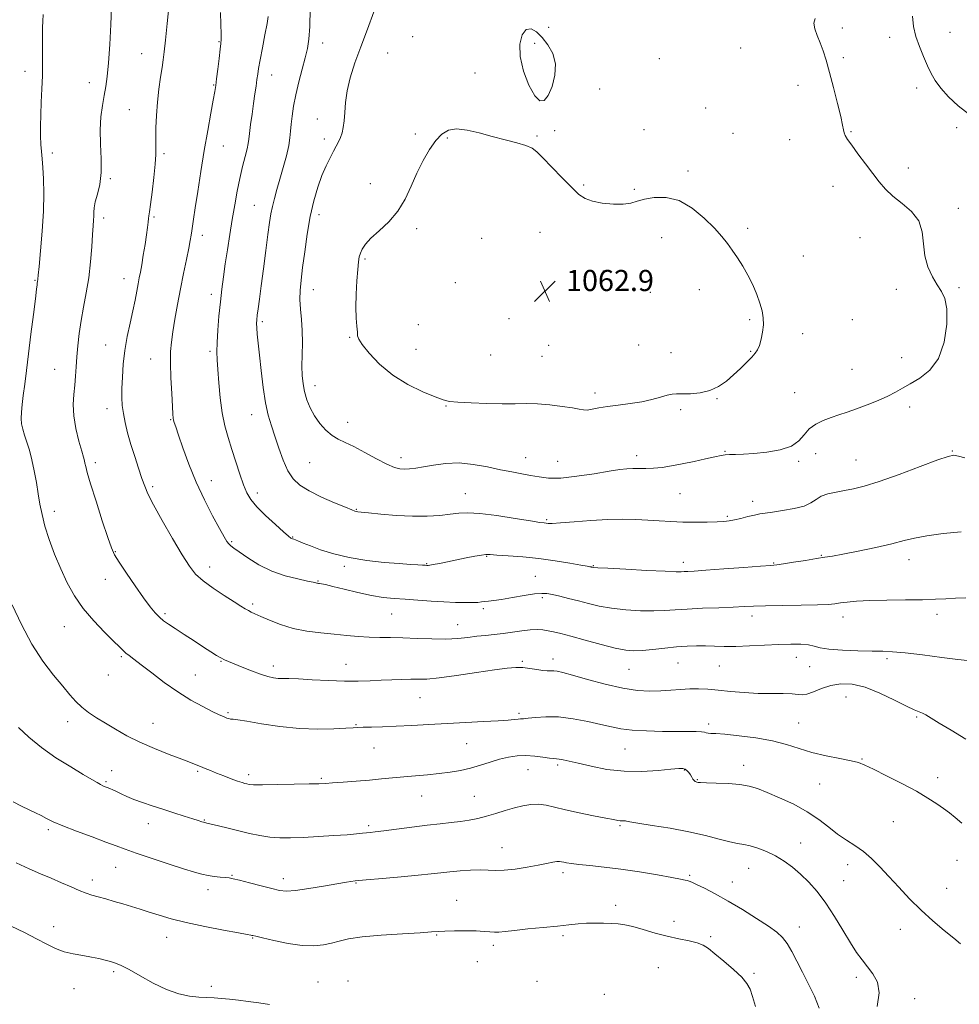
# Model space of a CAD drawing. Extents: x 2117300 to 2120200, y 287300 to 290200.
# Drawn here: x 2119026 to 2119383, y 288028 to 288402 of the extents above; entities that cross this region are included whole.
import ezdxf

# ---------------------------------------------------------------- set-up
doc = ezdxf.new("R2010")
doc.units = 0
doc.header["$MEASUREMENT"] = 0
for name, color, linetype, lineweight in [('CONTOUR INDEX', 41, 'Continuous', 13), ('CONTOUR INTERMEDIATE', 44, 'Continuous', 0), ('SPOT ELEVATION', 7, 'Continuous', 0), ('SPOT ELEVATION DTM', 2, 'Continuous', 13)]:
    doc.layers.add(name, color=color, linetype=linetype, lineweight=lineweight)
doc.styles.add('Style-WORKING', font='WORKING.shx')

# ---------------------------------------------------------------- blocks, each defined once
blk = doc.blocks.new('SPOT')
at = {"layer": 'SPOT ELEVATION'}
for p, q in [((-3.91, -3.91), (3.82, 3.81)), ((-1.65, 3.77), (1.72, -3.93))]:
    blk.add_line(p, q, dxfattribs=at)

msp = doc.modelspace()

# ---------------------------------------------------------------- linework, layer by layer
at = {"layer": 'CONTOUR INDEX', "flags": 128}
for points, elevation in [([(2119061.28, 288406.219), (2119060.964, 288399.855), (2119060.565, 288392.309), (2119060.121, 288385.322), (2119059.655, 288380.188), (2119059.138, 288376.405), (2119058.526, 288373.024), (2119057.822, 288369.253), (2119057.209, 288364.918), (2119056.914, 288360.004), (2119057.059, 288354.573), (2119057.337, 288349.013), (2119057.333, 288343.788), (2119056.765, 288339.286), (2119055.889, 288335.574), (2119055.09, 288332.641), (2119054.662, 288330.431), (2119054.52, 288328.72), (2119054.484, 288327.242), (2119054.406, 288325.683), (2119054.257, 288323.547), (2119054.04, 288320.29), (2119053.741, 288315.574), (2119053.296, 288309.878), (2119052.626, 288303.888), (2119051.695, 288298.163), (2119050.654, 288292.764), (2119049.698, 288287.628), (2119048.978, 288282.717), (2119048.474, 288278.102), (2119048.12, 288273.878), (2119047.852, 288270.093), (2119047.603, 288266.597), (2119047.307, 288263.191), (2119046.953, 288259.676), (2119046.754, 288255.858), (2119046.978, 288251.543), (2119047.785, 288246.706), (2119048.899, 288241.981), (2119049.936, 288238.172), (2119050.602, 288235.835), (2119050.966, 288234.544), (2119051.19, 288233.627), (2119051.46, 288232.389), (2119052.064, 288230.039), (2119053.316, 288225.762), (2119055.37, 288219.195), (2119057.755, 288211.786), (2119059.838, 288205.433), (2119061.217, 288201.458), (2119062.402, 288198.862), (2119064.13, 288196.068), (2119066.898, 288191.937), (2119070.235, 288187.082), (2119073.428, 288182.554), (2119075.928, 288179.171), (2119077.837, 288176.823), (2119079.422, 288175.166), (2119080.967, 288173.858), (2119082.818, 288172.551), (2119085.343, 288170.897), (2119088.739, 288168.679), (2119092.537, 288166.195), (2119096.103, 288163.874), (2119098.936, 288162.056), (2119101.08, 288160.721), (2119102.712, 288159.764), (2119104.063, 288159.056), (2119105.563, 288158.376), (2119107.695, 288157.485), (2119110.755, 288156.232), (2119114.299, 288154.831), (2119117.696, 288153.587), (2119120.456, 288152.737), (2119122.646, 288152.247), (2119124.47, 288152.017), (2119126.219, 288151.942), (2119128.518, 288151.903), (2119132.076, 288151.779), (2119137.314, 288151.494), (2119143.492, 288151.159), (2119149.583, 288150.93), (2119154.792, 288150.922), (2119159.271, 288151.076), (2119163.405, 288151.288), (2119167.471, 288151.471), (2119171.321, 288151.595), (2119174.696, 288151.644), (2119177.562, 288151.642), (2119180.771, 288151.764), (2119185.396, 288152.226), (2119192.061, 288153.149), (2119199.595, 288154.288), (2119206.377, 288155.304), (2119211.199, 288155.927), (2119214.509, 288156.158), (2119217.168, 288156.069), (2119219.849, 288155.746), (2119222.461, 288155.341), (2119224.721, 288155.021), (2119226.436, 288154.904), (2119227.755, 288154.907), (2119228.915, 288154.899), (2119230.235, 288154.738), (2119232.367, 288154.244), (2119236.046, 288153.229), (2119241.683, 288151.619), (2119248.411, 288149.799), (2119255.037, 288148.268), (2119260.631, 288147.406), (2119265.299, 288147.128), (2119269.41, 288147.228), (2119273.269, 288147.516), (2119276.936, 288147.841), (2119280.411, 288148.065), (2119283.75, 288148.081), (2119287.235, 288147.894), (2119291.206, 288147.542), (2119295.886, 288147.077), (2119301.042, 288146.617), (2119306.323, 288146.3), (2119311.374, 288146.206), (2119315.817, 288146.212), (2119319.267, 288146.142), (2119321.529, 288145.905), (2119323.152, 288145.755), (2119324.877, 288146.031), (2119327.286, 288146.946), (2119330.343, 288148.193), (2119333.858, 288149.337), (2119337.703, 288149.976), (2119341.997, 288149.838), (2119346.925, 288148.683), (2119352.492, 288146.445), (2119357.997, 288143.756), (2119362.558, 288141.424), (2119365.549, 288140.041), (2119367.356, 288139.342), (2119368.617, 288138.849), (2119369.951, 288138.126), (2119371.907, 288136.921), (2119375.012, 288135.022), (2119379.578, 288132.308), (2119385.045, 288129.002)], 1050), ([(2119160.742, 288404.736), (2119158.25, 288398.108), (2119155.704, 288391.511), (2119153.5, 288385.355), (2119151.768, 288379.75), (2119150.576, 288374.732), (2119149.938, 288370.332), (2119149.646, 288366.558), (2119149.441, 288363.411), (2119149.11, 288360.866), (2119148.631, 288358.799), (2119148.03, 288357.057), (2119147.321, 288355.475), (2119146.46, 288353.829), (2119145.389, 288351.88), (2119144.077, 288349.42), (2119142.589, 288346.361), (2119141.017, 288342.646), (2119139.447, 288338.221), (2119137.951, 288333.05), (2119136.594, 288327.099), (2119135.432, 288320.466), (2119134.465, 288313.773), (2119133.682, 288307.77), (2119133.085, 288302.993), (2119132.722, 288299.117), (2119132.657, 288295.6), (2119132.902, 288291.976), (2119133.282, 288288.089), (2119133.571, 288283.858), (2119133.612, 288279.28), (2119133.509, 288274.674), (2119133.43, 288270.433), (2119133.525, 288266.838), (2119133.849, 288263.702), (2119134.438, 288260.722), (2119135.329, 288257.662), (2119136.564, 288254.555), (2119138.188, 288251.501), (2119140.209, 288248.617), (2119142.487, 288246.076), (2119144.845, 288244.068), (2119147.198, 288242.664), (2119149.832, 288241.454), (2119153.124, 288239.909), (2119157.264, 288237.691), (2119161.676, 288235.234), (2119165.598, 288233.16), (2119168.471, 288231.94), (2119170.561, 288231.43), (2119172.338, 288231.333), (2119174.238, 288231.412), (2119176.551, 288231.665), (2119179.531, 288232.153), (2119183.357, 288232.861), (2119187.906, 288233.49), (2119192.98, 288233.665), (2119198.357, 288233.137), (2119203.708, 288232.157), (2119208.678, 288231.1), (2119213.001, 288230.258), (2119216.755, 288229.592), (2119220.107, 288228.978), (2119223.301, 288228.359), (2119226.908, 288227.934), (2119231.575, 288227.967), (2119237.636, 288228.616), (2119244.156, 288229.607), (2119249.884, 288230.561), (2119253.904, 288231.177), (2119256.642, 288231.479), (2119258.86, 288231.57), (2119261.197, 288231.555), (2119263.803, 288231.548), (2119266.704, 288231.665), (2119269.933, 288231.999), (2119273.549, 288232.558), (2119277.616, 288233.324), (2119282.08, 288234.257), (2119286.409, 288235.205), (2119289.953, 288235.993), (2119292.291, 288236.487), (2119293.907, 288236.737), (2119295.512, 288236.836), (2119297.72, 288236.881), (2119300.753, 288236.971), (2119304.737, 288237.21), (2119309.622, 288237.707), (2119314.664, 288238.599), (2119318.945, 288240.027), (2119321.832, 288242.045), (2119323.833, 288244.353), (2119325.738, 288246.56), (2119328.164, 288248.36), (2119331.014, 288249.78), (2119334.017, 288250.934), (2119336.988, 288251.944), (2119340.101, 288252.968), (2119343.62, 288254.175), (2119347.672, 288255.674), (2119351.835, 288257.343), (2119355.552, 288259.001), (2119358.469, 288260.527), (2119361.048, 288262.042), (2119363.953, 288263.727), (2119367.608, 288265.826), (2119371.472, 288268.839), (2119374.763, 288273.327), (2119376.864, 288279.514), (2119377.823, 288286.274), (2119377.853, 288292.144), (2119377.157, 288296.082), (2119375.904, 288298.735), (2119374.252, 288301.172), (2119372.396, 288304.253), (2119370.682, 288308.009), (2119369.494, 288312.262), (2119369.002, 288316.805), (2119368.542, 288321.326), (2119367.235, 288325.484), (2119364.499, 288329.029), (2119360.927, 288332.069), (2119357.403, 288334.806), (2119354.585, 288337.448), (2119352.213, 288340.239), (2119349.798, 288343.436), (2119347.015, 288347.148), (2119344.19, 288350.916), (2119341.812, 288354.136), (2119340.248, 288356.369), (2119339.375, 288357.829), (2119338.946, 288358.892), (2119338.71, 288359.993), (2119338.391, 288361.789), (2119337.709, 288364.998), (2119336.484, 288370.018), (2119334.94, 288375.988), (2119333.404, 288381.733), (2119332.121, 288386.339), (2119331.015, 288389.951), (2119329.927, 288392.976), (2119328.786, 288395.742), (2119327.864, 288398.248), (2119327.515, 288400.414), (2119327.984, 288402.235)], 1060), ([(2119025.091, 288082.087), (2119029.984, 288079.799), (2119034.332, 288077.931), (2119038.375, 288076.235), (2119042.278, 288074.533), (2119045.904, 288072.923), (2119049.04, 288071.575), (2119051.578, 288070.598), (2119053.832, 288069.859), (2119056.224, 288069.166), (2119059.066, 288068.365), (2119062.244, 288067.462), (2119065.536, 288066.505), (2119068.782, 288065.526), (2119072.058, 288064.501), (2119075.502, 288063.394), (2119079.3, 288062.177), (2119083.839, 288060.848), (2119089.555, 288059.415), (2119096.56, 288057.918), (2119103.681, 288056.534), (2119109.421, 288055.474), (2119112.694, 288054.884), (2119114.052, 288054.646), (2119114.459, 288054.576), (2119114.833, 288054.494), (2119115.926, 288054.233), (2119118.443, 288053.628), (2119122.792, 288052.613), (2119128.188, 288051.505), (2119133.543, 288050.715), (2119138, 288050.554), (2119141.608, 288050.919), (2119144.646, 288051.604), (2119147.505, 288052.422), (2119151.038, 288053.265), (2119156.215, 288054.044), (2119163.521, 288054.686), (2119171.519, 288055.19), (2119178.287, 288055.57), (2119182.485, 288055.843), (2119185.087, 288056.036), (2119187.647, 288056.178), (2119191.309, 288056.285), (2119195.574, 288056.327), (2119199.533, 288056.26), (2119202.494, 288056.071), (2119204.638, 288055.855), (2119206.365, 288055.735), (2119208.109, 288055.808), (2119210.441, 288056.066), (2119213.968, 288056.472), (2119219.019, 288056.987), (2119224.807, 288057.549), (2119230.269, 288058.09), (2119234.608, 288058.551), (2119238.096, 288058.904), (2119241.269, 288059.13), (2119244.533, 288059.218), (2119247.771, 288059.197), (2119250.731, 288059.104), (2119253.292, 288058.945), (2119255.84, 288058.597), (2119258.891, 288057.905), (2119262.801, 288056.787), (2119267.292, 288055.456), (2119271.927, 288054.201), (2119276.303, 288053.234), (2119280.153, 288052.468), (2119283.247, 288051.743), (2119285.509, 288050.877), (2119287.501, 288049.601), (2119289.944, 288047.624), (2119293.295, 288044.807), (2119296.969, 288041.615), (2119300.118, 288038.666), (2119302.13, 288036.354), (2119303.328, 288034.171), (2119304.273, 288031.387), (2119305.363, 288027.545)], 1040)]:
    msp.add_lwpolyline(points, dxfattribs=dict(at, elevation=elevation))
at = {"layer": 'CONTOUR INTERMEDIATE', "flags": 128}
for points, elevation in [([(2119083.08, 288407.579), (2119082.371, 288400.333), (2119081.716, 288393.951), (2119081.25, 288389.608), (2119080.878, 288386.579), (2119080.45, 288383.662), (2119079.862, 288379.909), (2119079.212, 288375.398), (2119078.643, 288370.462), (2119078.27, 288365.445), (2119078.078, 288360.737), (2119078.021, 288356.74), (2119078.037, 288353.631), (2119078.005, 288350.686), (2119077.785, 288346.955), (2119077.295, 288341.863), (2119076.665, 288336.342), (2119076.08, 288331.697), (2119075.682, 288328.872), (2119075.439, 288327.365), (2119075.276, 288326.315), (2119075.119, 288324.965), (2119074.891, 288322.993), (2119074.519, 288320.184), (2119073.962, 288316.477), (2119073.31, 288312.442), (2119072.69, 288308.801), (2119072.191, 288306.061), (2119071.766, 288303.857), (2119071.334, 288301.607), (2119070.818, 288298.825), (2119070.165, 288295.409), (2119069.33, 288291.354), (2119068.304, 288286.692), (2119067.238, 288281.611), (2119066.324, 288276.337), (2119065.706, 288271.109), (2119065.356, 288266.216), (2119065.2, 288261.962), (2119065.184, 288258.518), (2119065.346, 288255.524), (2119065.74, 288252.489), (2119066.412, 288249.015), (2119067.365, 288245.073), (2119068.586, 288240.727), (2119070.031, 288236.113), (2119071.511, 288231.655), (2119072.802, 288227.847), (2119073.82, 288224.911), (2119075.061, 288221.964), (2119077.159, 288217.849), (2119080.495, 288211.852), (2119084.428, 288205.035), (2119088.061, 288198.905), (2119090.784, 288194.569), (2119093.136, 288191.549), (2119095.946, 288188.969), (2119099.756, 288186.17), (2119103.969, 288183.368), (2119107.704, 288180.993), (2119110.296, 288179.365), (2119111.958, 288178.347), (2119113.116, 288177.689), (2119114.199, 288177.145), (2119115.633, 288176.49), (2119117.842, 288175.502), (2119121.133, 288174.059), (2119125.335, 288172.426), (2119130.16, 288170.966), (2119135.326, 288169.952), (2119140.578, 288169.287), (2119145.666, 288168.785), (2119150.396, 288168.302), (2119154.788, 288167.875), (2119158.92, 288167.584), (2119162.911, 288167.474), (2119167.062, 288167.448), (2119171.72, 288167.374), (2119177.074, 288167.17), (2119182.688, 288166.955), (2119187.974, 288166.901), (2119192.481, 288167.122), (2119196.33, 288167.524), (2119199.781, 288167.955), (2119203.071, 288168.306), (2119206.349, 288168.631), (2119209.738, 288169.025), (2119213.293, 288169.54), (2119216.796, 288170.06), (2119219.955, 288170.428), (2119222.566, 288170.524), (2119224.76, 288170.386), (2119226.755, 288170.091), (2119228.83, 288169.675), (2119231.518, 288169.024), (2119235.418, 288167.98), (2119240.824, 288166.482), (2119246.829, 288164.842), (2119252.224, 288163.466), (2119256.161, 288162.67), (2119259.241, 288162.408), (2119262.426, 288162.544), (2119266.425, 288162.939), (2119270.94, 288163.446), (2119275.419, 288163.911), (2119279.434, 288164.213), (2119283.041, 288164.349), (2119286.422, 288164.343), (2119289.788, 288164.235), (2119293.473, 288164.122), (2119297.845, 288164.113), (2119303.101, 288164.282), (2119308.76, 288164.553), (2119314.176, 288164.815), (2119318.808, 288164.966), (2119322.552, 288164.944), (2119325.415, 288164.696), (2119327.566, 288164.206), (2119329.831, 288163.602), (2119333.201, 288163.049), (2119338.286, 288162.673), (2119344.173, 288162.458), (2119349.566, 288162.348), (2119353.624, 288162.272), (2119357.312, 288162.093), (2119362.045, 288161.657), (2119368.702, 288160.882), (2119375.996, 288159.971), (2119382.099, 288159.199), (2119385.666, 288158.767)], 1052), ([(2119035.396, 288403.647), (2119035.231, 288401.191), (2119035.122, 288398.737), (2119035.066, 288396.056), (2119035.059, 288392.952), (2119035.087, 288389.281), (2119035.098, 288385.085), (2119035.026, 288380.453), (2119034.836, 288375.509), (2119034.595, 288370.505), (2119034.398, 288365.728), (2119034.319, 288361.421), (2119034.358, 288357.653), (2119034.495, 288354.449), (2119034.708, 288351.734), (2119034.97, 288349.025), (2119035.25, 288345.734), (2119035.504, 288341.375), (2119035.621, 288335.852), (2119035.474, 288329.164), (2119034.996, 288321.539), (2119034.357, 288314.105), (2119033.785, 288308.218), (2119033.454, 288304.847), (2119033.316, 288303.417), (2119033.268, 288302.966), (2119033.223, 288302.685), (2119033.168, 288302.368), (2119033.107, 288301.96), (2119033.026, 288301.27), (2119032.825, 288299.559), (2119032.385, 288295.952), (2119031.638, 288289.947), (2119030.712, 288282.54), (2119029.784, 288275.1), (2119028.997, 288268.738), (2119028.353, 288263.528), (2119027.818, 288259.282), (2119027.375, 288255.82), (2119027.079, 288252.977), (2119027, 288250.594), (2119027.191, 288248.497), (2119027.639, 288246.457), (2119028.311, 288244.23), (2119029.166, 288241.606), (2119030.121, 288238.5), (2119031.086, 288234.86), (2119031.983, 288230.702), (2119032.79, 288226.305), (2119033.499, 288222.016), (2119034.14, 288218.048), (2119034.904, 288214.095), (2119036.021, 288209.717), (2119037.654, 288204.618), (2119039.699, 288199.079), (2119041.986, 288193.523), (2119044.416, 288188.281), (2119047.173, 288183.317), (2119050.512, 288178.5), (2119054.52, 288173.793), (2119058.613, 288169.531), (2119062.039, 288166.14), (2119064.262, 288163.903), (2119065.617, 288162.528), (2119066.658, 288161.577), (2119067.905, 288160.625), (2119069.743, 288159.286), (2119072.528, 288157.186), (2119076.474, 288154.109), (2119081.242, 288150.477), (2119086.354, 288146.868), (2119091.349, 288143.77), (2119095.823, 288141.306), (2119099.387, 288139.504), (2119101.783, 288138.353), (2119103.268, 288137.682), (2119104.226, 288137.28), (2119104.991, 288136.972), (2119105.693, 288136.735), (2119106.409, 288136.582), (2119107.333, 288136.489), (2119109.116, 288136.286), (2119112.526, 288135.764), (2119118.043, 288134.818), (2119125.004, 288133.745), (2119132.456, 288132.942), (2119139.517, 288132.698), (2119145.582, 288132.851), (2119150.115, 288133.129), (2119152.858, 288133.314), (2119154.666, 288133.405), (2119156.673, 288133.453), (2119159.788, 288133.508), (2119164.027, 288133.616), (2119169.183, 288133.821), (2119175.06, 288134.147), (2119181.52, 288134.545), (2119188.435, 288134.946), (2119195.575, 288135.299), (2119202.286, 288135.611), (2119207.809, 288135.903), (2119211.595, 288136.189), (2119213.939, 288136.435), (2119215.346, 288136.597), (2119216.328, 288136.658), (2119217.422, 288136.713), (2119219.172, 288136.881), (2119222.009, 288137.213), (2119225.902, 288137.481), (2119230.711, 288137.384), (2119236.201, 288136.724), (2119241.778, 288135.691), (2119246.755, 288134.576), (2119250.718, 288133.623), (2119254.344, 288132.884), (2119258.584, 288132.365), (2119264.058, 288132.06), (2119270.079, 288131.918), (2119275.632, 288131.876), (2119279.908, 288131.873), (2119282.916, 288131.857), (2119284.872, 288131.779), (2119286.02, 288131.609), (2119286.718, 288131.404), (2119287.358, 288131.24), (2119288.362, 288131.158), (2119290.301, 288131.059), (2119293.781, 288130.805), (2119299.119, 288130.281), (2119305.486, 288129.458), (2119311.764, 288128.329), (2119317.126, 288126.918), (2119321.916, 288125.38), (2119326.771, 288123.903), (2119332.086, 288122.641), (2119337.288, 288121.604), (2119341.563, 288120.769), (2119344.447, 288120.049), (2119346.862, 288119.107), (2119350.08, 288117.543), (2119354.967, 288115.108), (2119360.769, 288112.158), (2119366.325, 288109.202), (2119370.724, 288106.646), (2119374.056, 288104.493), (2119376.662, 288102.644), (2119378.883, 288100.969), (2119381.073, 288099.223), (2119383.592, 288097.129)], 1048), ([(2119102.509, 288404.49), (2119102.668, 288399.881), (2119102.772, 288396.379), (2119102.789, 288394.247), (2119102.687, 288392.656), (2119102.429, 288390.504), (2119102.006, 288387.046), (2119101.512, 288382.968), (2119101.067, 288379.313), (2119100.739, 288376.751), (2119100.389, 288374.471), (2119099.828, 288371.288), (2119098.921, 288366.305), (2119097.744, 288359.765), (2119096.43, 288352.194), (2119095.108, 288344.188), (2119093.907, 288336.606), (2119092.953, 288330.374), (2119092.332, 288326.145), (2119091.96, 288323.485), (2119091.714, 288321.689), (2119091.47, 288320.075), (2119091.111, 288318.064), (2119090.52, 288315.103), (2119089.623, 288310.809), (2119088.516, 288305.494), (2119087.341, 288299.644), (2119086.223, 288293.728), (2119085.24, 288288.166), (2119084.457, 288283.365), (2119083.926, 288279.505), (2119083.647, 288275.875), (2119083.607, 288271.535), (2119083.777, 288265.926), (2119084.055, 288259.999), (2119084.321, 288255.083), (2119084.49, 288252.144), (2119084.607, 288250.707), (2119084.75, 288249.933), (2119085.017, 288249.023), (2119085.574, 288247.332), (2119086.609, 288244.25), (2119088.264, 288239.388), (2119090.513, 288233.216), (2119093.285, 288226.424), (2119096.443, 288219.686), (2119099.572, 288213.619), (2119102.188, 288208.828), (2119103.941, 288205.725), (2119105.021, 288203.953), (2119105.752, 288202.964), (2119106.48, 288202.236), (2119107.635, 288201.352), (2119109.669, 288199.92), (2119112.904, 288197.707), (2119117.129, 288195.112), (2119122.001, 288192.693), (2119127.121, 288190.893), (2119131.863, 288189.683), (2119135.543, 288188.919), (2119137.688, 288188.466), (2119138.664, 288188.226), (2119139.05, 288188.113), (2119139.338, 288188.05), (2119139.68, 288188.003), (2119140.142, 288187.952), (2119140.871, 288187.851), (2119142.335, 288187.555), (2119145.081, 288186.899), (2119149.41, 288185.8), (2119154.634, 288184.515), (2119159.818, 288183.391), (2119164.278, 288182.68), (2119168.331, 288182.276), (2119172.542, 288181.982), (2119177.311, 288181.646), (2119182.366, 288181.293), (2119187.266, 288180.992), (2119191.625, 288180.799), (2119195.273, 288180.716), (2119198.094, 288180.731), (2119200.054, 288180.83), (2119201.454, 288180.977), (2119202.681, 288181.136), (2119204.116, 288181.293), (2119206.138, 288181.533), (2119209.123, 288181.968), (2119213.225, 288182.651), (2119217.713, 288183.406), (2119221.631, 288183.997), (2119224.321, 288184.24), (2119226.293, 288184.139), (2119228.355, 288183.746), (2119231.13, 288183.116), (2119234.51, 288182.304), (2119238.207, 288181.367), (2119242.023, 288180.37), (2119246.136, 288179.411), (2119250.816, 288178.596), (2119256.176, 288178.011), (2119261.711, 288177.672), (2119266.76, 288177.574), (2119270.923, 288177.699), (2119274.842, 288177.968), (2119279.419, 288178.283), (2119285.217, 288178.567), (2119291.437, 288178.809), (2119296.937, 288179.017), (2119301.002, 288179.197), (2119304.61, 288179.354), (2119309.16, 288179.491), (2119315.547, 288179.616), (2119322.646, 288179.742), (2119328.822, 288179.889), (2119332.89, 288180.072), (2119335.451, 288180.304), (2119337.551, 288180.597), (2119340.131, 288180.95), (2119343.696, 288181.299), (2119348.645, 288181.567), (2119355.109, 288181.704), (2119362.164, 288181.767), (2119368.619, 288181.84), (2119373.604, 288181.986), (2119377.534, 288182.182), (2119381.144, 288182.383), (2119385.053, 288182.512)], 1054), ([(2119120.657, 288403.012), (2119120.226, 288400.281), (2119119.417, 288396.024), (2119118.441, 288391.016), (2119117.571, 288386.476), (2119117.005, 288383.294), (2119116.661, 288381.058), (2119116.384, 288379.025), (2119116.044, 288376.575), (2119115.616, 288373.572), (2119115.099, 288369.995), (2119114.51, 288365.94), (2119113.939, 288361.942), (2119113.497, 288358.65), (2119113.241, 288356.466), (2119113.014, 288354.801), (2119112.608, 288352.821), (2119111.876, 288349.874), (2119110.912, 288346.042), (2119109.873, 288341.59), (2119108.883, 288336.74), (2119107.942, 288331.551), (2119107.014, 288326.042), (2119106.08, 288320.279), (2119105.179, 288314.536), (2119104.363, 288309.135), (2119103.668, 288304.27), (2119103.066, 288299.622), (2119102.509, 288294.741), (2119101.974, 288289.371), (2119101.526, 288284.017), (2119101.25, 288279.377), (2119101.206, 288275.865), (2119101.349, 288272.762), (2119101.609, 288269.065), (2119101.943, 288264.078), (2119102.419, 288258.337), (2119103.133, 288252.685), (2119104.15, 288247.746), (2119105.421, 288243.276), (2119106.865, 288238.814), (2119108.397, 288234.066), (2119109.91, 288229.406), (2119111.291, 288225.377), (2119112.532, 288222.319), (2119114.04, 288219.766), (2119116.328, 288217.051), (2119119.666, 288213.739), (2119123.363, 288210.326), (2119126.487, 288207.542), (2119128.347, 288205.921), (2119129.207, 288205.219), (2119129.57, 288205.001), (2119129.877, 288204.887), (2119130.321, 288204.737), (2119131.028, 288204.47), (2119132.152, 288204.007), (2119133.938, 288203.274), (2119136.658, 288202.203), (2119140.517, 288200.779), (2119145.458, 288199.219), (2119151.358, 288197.797), (2119157.975, 288196.729), (2119164.579, 288195.992), (2119170.319, 288195.508), (2119174.539, 288195.203), (2119177.372, 288195.023), (2119179.149, 288194.925), (2119180.181, 288194.867), (2119180.718, 288194.835), (2119180.994, 288194.819), (2119181.265, 288194.822), (2119181.885, 288194.909), (2119183.231, 288195.154), (2119185.56, 288195.611), (2119188.647, 288196.228), (2119192.148, 288196.933), (2119195.71, 288197.647), (2119198.955, 288198.278), (2119201.495, 288198.732), (2119203.179, 288198.941), (2119204.789, 288198.935), (2119207.343, 288198.773), (2119211.577, 288198.493), (2119217.112, 288198.063), (2119223.289, 288197.431), (2119229.448, 288196.589), (2119234.939, 288195.698), (2119239.111, 288194.962), (2119241.53, 288194.53), (2119242.618, 288194.338), (2119243.012, 288194.268), (2119243.248, 288194.222), (2119243.447, 288194.177), (2119243.629, 288194.132), (2119244.002, 288194.074), (2119245.541, 288193.957), (2119249.407, 288193.725), (2119256.19, 288193.351), (2119264.181, 288192.935), (2119271.095, 288192.604), (2119275.233, 288192.454), (2119277.234, 288192.443), (2119278.324, 288192.497), (2119279.659, 288192.567), (2119282.13, 288192.71), (2119286.563, 288193.008), (2119293.314, 288193.502), (2119300.874, 288194.072), (2119307.264, 288194.552), (2119311.113, 288194.84), (2119313.462, 288195.064), (2119315.955, 288195.414), (2119319.785, 288196.014), (2119324.329, 288196.74), (2119328.508, 288197.408), (2119331.633, 288197.903), (2119334.557, 288198.399), (2119338.52, 288199.14), (2119344.32, 288200.29), (2119350.98, 288201.681), (2119357.077, 288203.061), (2119361.652, 288204.235), (2119365.597, 288205.221), (2119370.262, 288206.093), (2119376.519, 288206.896), (2119383.31, 288207.555)], 1056), ([(2119136.604, 288405.889), (2119136.416, 288399.13), (2119136.078, 288394.342), (2119135.528, 288390.81), (2119134.697, 288387.339), (2119133.565, 288383.03), (2119132.308, 288378.163), (2119131.148, 288373.312), (2119130.266, 288368.96), (2119129.666, 288365.215), (2119129.305, 288362.095), (2119129.113, 288359.516), (2119128.892, 288357.003), (2119128.415, 288353.986), (2119127.526, 288350.078), (2119126.358, 288345.645), (2119125.114, 288341.243), (2119123.971, 288337.318), (2119122.995, 288333.892), (2119122.223, 288330.877), (2119121.657, 288328.073), (2119121.16, 288324.82), (2119120.562, 288320.343), (2119119.746, 288314.203), (2119118.823, 288307.291), (2119117.959, 288300.834), (2119117.288, 288295.806), (2119116.808, 288292.176), (2119116.485, 288289.66), (2119116.292, 288287.935), (2119116.229, 288286.511), (2119116.302, 288284.854), (2119116.518, 288282.485), (2119116.874, 288279.121), (2119117.367, 288274.531), (2119117.994, 288268.683), (2119118.753, 288262.345), (2119119.644, 288256.484), (2119120.667, 288251.785), (2119121.835, 288247.804), (2119123.163, 288243.818), (2119124.661, 288239.327), (2119126.314, 288234.737), (2119128.102, 288230.681), (2119130.08, 288227.607), (2119132.61, 288225.224), (2119136.129, 288223.056), (2119140.814, 288220.766), (2119145.787, 288218.578), (2119149.912, 288216.856), (2119152.352, 288215.858), (2119153.485, 288215.421), (2119153.993, 288215.278), (2119154.562, 288215.193), (2119155.891, 288215.049), (2119158.688, 288214.758), (2119163.377, 288214.283), (2119169.271, 288213.784), (2119175.401, 288213.47), (2119180.951, 288213.494), (2119185.719, 288213.781), (2119189.658, 288214.2), (2119192.899, 288214.603), (2119196.3, 288214.789), (2119200.9, 288214.54), (2119207.285, 288213.738), (2119214.236, 288212.667), (2119220.082, 288211.708), (2119223.587, 288211.15), (2119225.249, 288210.913), (2119226.003, 288210.823), (2119226.756, 288210.751), (2119228.31, 288210.758), (2119231.438, 288210.949), (2119236.599, 288211.378), (2119242.978, 288211.889), (2119249.444, 288212.274), (2119255.105, 288212.375), (2119260.028, 288212.243), (2119264.522, 288211.982), (2119268.867, 288211.687), (2119273.236, 288211.425), (2119277.776, 288211.257), (2119282.518, 288211.223), (2119287.034, 288211.291), (2119290.781, 288211.407), (2119293.415, 288211.542), (2119295.391, 288211.753), (2119297.367, 288212.117), (2119299.816, 288212.677), (2119302.488, 288213.323), (2119304.951, 288213.911), (2119306.959, 288214.34), (2119309.003, 288214.688), (2119311.76, 288215.08), (2119315.635, 288215.623), (2119319.95, 288216.369), (2119323.755, 288217.355), (2119326.385, 288218.577), (2119328.302, 288219.871), (2119330.256, 288221.036), (2119332.819, 288221.923), (2119335.874, 288222.599), (2119339.128, 288223.185), (2119342.476, 288223.843), (2119346.557, 288224.885), (2119352.193, 288226.665), (2119359.756, 288229.343), (2119367.813, 288232.319), (2119374.473, 288234.8), (2119378.408, 288236.176), (2119380.522, 288236.575), (2119382.273, 288236.305), (2119384.76, 288235.665)], 1058), ([(2119386.54, 288365.694), (2119382.225, 288369.042), (2119378.495, 288372.536), (2119375.547, 288375.821), (2119373.473, 288378.67), (2119371.956, 288381.361), (2119370.579, 288384.294), (2119369.037, 288387.754), (2119367.476, 288391.555), (2119366.158, 288395.393), (2119365.291, 288399.105), (2119364.865, 288403.094)], 1058), ([(2119218.469, 288397.984), (2119216.958, 288395.985), (2119216.06, 288392.46), (2119216.143, 288387.727), (2119217.414, 288382.233), (2119219.446, 288376.923), (2119221.655, 288372.872), (2119223.578, 288370.931), (2119225.242, 288371.061), (2119226.792, 288372.998), (2119228.276, 288376.405), (2119229.338, 288380.647), (2119229.523, 288385.015), (2119228.529, 288388.917), (2119226.684, 288392.243), (2119224.47, 288395.001), (2119222.297, 288397.126), (2119220.282, 288398.263), (2119218.469, 288397.984)], 1062), ([(2119249.248, 288255.076), (2119253.336, 288255.615), (2119257.829, 288256.19), (2119262.23, 288256.896), (2119266.115, 288257.778), (2119269.35, 288258.676), (2119271.875, 288259.38), (2119273.742, 288259.739), (2119275.46, 288259.844), (2119277.649, 288259.847), (2119280.741, 288259.913), (2119284.395, 288260.263), (2119288.08, 288261.131), (2119291.378, 288262.675), (2119294.322, 288264.744), (2119297.058, 288267.111), (2119299.676, 288269.551), (2119302.035, 288271.845), (2119303.939, 288273.777), (2119305.26, 288275.243), (2119306.153, 288276.582), (2119306.843, 288278.246), (2119307.494, 288280.552), (2119308.036, 288283.28), (2119308.341, 288286.079), (2119308.297, 288288.7), (2119307.872, 288291.319), (2119307.051, 288294.218), (2119305.836, 288297.586), (2119304.288, 288301.242), (2119302.487, 288304.908), (2119300.517, 288308.352), (2119298.494, 288311.508), (2119296.539, 288314.355), (2119294.682, 288316.942), (2119292.571, 288319.601), (2119289.766, 288322.739), (2119285.959, 288326.541), (2119281.397, 288330.313), (2119276.461, 288333.141), (2119271.536, 288334.366), (2119267.007, 288334.341), (2119263.26, 288333.673), (2119260.485, 288332.893), (2119258.081, 288332.233), (2119255.252, 288331.848), (2119251.472, 288331.859), (2119247.291, 288332.239), (2119243.531, 288332.924), (2119240.742, 288333.923), (2119238.394, 288335.525), (2119235.686, 288338.091), (2119232.092, 288341.764), (2119228.182, 288345.83), (2119224.803, 288349.355), (2119222.507, 288351.652), (2119220.662, 288353.017), (2119218.339, 288353.989), (2119214.846, 288355.016), (2119210.417, 288356.179), (2119205.518, 288357.468), (2119200.596, 288358.812), (2119195.999, 288359.9), (2119192.054, 288360.357), (2119188.968, 288359.876), (2119186.472, 288358.396), (2119184.176, 288355.918), (2119181.779, 288352.486), (2119179.343, 288348.301), (2119177.014, 288343.605), (2119174.856, 288338.649), (2119172.582, 288333.726), (2119169.816, 288329.14), (2119166.363, 288325.139), (2119162.731, 288321.746), (2119159.604, 288318.93), (2119157.501, 288316.644), (2119156.267, 288314.782), (2119155.58, 288313.223), (2119155.154, 288311.766), (2119154.853, 288309.887), (2119154.578, 288306.98), (2119154.265, 288302.689), (2119153.998, 288297.641), (2119153.896, 288292.71), (2119154.029, 288288.621), (2119154.275, 288285.497), (2119154.462, 288283.313), (2119154.541, 288281.911), (2119154.956, 288280.604), (2119156.273, 288278.572), (2119158.929, 288275.256), (2119162.855, 288271.148), (2119167.854, 288267), (2119173.601, 288263.447), (2119179.269, 288260.66), (2119183.901, 288258.696), (2119186.934, 288257.549), (2119189.365, 288256.98), (2119192.581, 288256.692), (2119197.546, 288256.446), (2119203.526, 288256.24), (2119209.362, 288256.133), (2119214.203, 288256.148), (2119218.416, 288256.167), (2119222.677, 288256.039), (2119227.419, 288255.66), (2119232.109, 288255.118), (2119235.978, 288254.546), (2119238.497, 288254.071), (2119240.127, 288253.781), (2119241.572, 288253.753), (2119243.441, 288254.03), (2119245.957, 288254.516), (2119249.248, 288255.076)], 1062), ([(2119023.64, 288179.874), (2119027.113, 288172.42), (2119031.084, 288164.97), (2119035.272, 288158.542), (2119039.307, 288153.269), (2119042.799, 288149.061), (2119045.499, 288145.798), (2119047.73, 288143.228), (2119049.957, 288141.07), (2119052.56, 288139.067), (2119055.582, 288137.077), (2119058.979, 288134.982), (2119062.745, 288132.699), (2119067.014, 288130.277), (2119071.953, 288127.796), (2119077.563, 288125.359), (2119083.16, 288123.142), (2119087.895, 288121.345), (2119091.16, 288120.096), (2119093.325, 288119.24), (2119095.005, 288118.554), (2119096.731, 288117.843), (2119098.709, 288117.039), (2119101.064, 288116.101), (2119103.824, 288115.028), (2119106.633, 288113.959), (2119109.041, 288113.075), (2119110.716, 288112.504), (2119111.808, 288112.177), (2119112.587, 288111.977), (2119113.424, 288111.811), (2119115.099, 288111.69), (2119118.496, 288111.649), (2119124.065, 288111.708), (2119130.53, 288111.831), (2119136.18, 288111.964), (2119139.821, 288112.072), (2119142.323, 288112.192), (2119145.066, 288112.377), (2119149.079, 288112.665), (2119153.967, 288113.033), (2119158.98, 288113.443), (2119163.545, 288113.862), (2119167.796, 288114.276), (2119172.041, 288114.675), (2119176.503, 288115.058), (2119181.054, 288115.455), (2119185.478, 288115.903), (2119189.613, 288116.446), (2119193.522, 288117.132), (2119197.319, 288118.016), (2119201.09, 288119.113), (2119204.794, 288120.284), (2119208.36, 288121.351), (2119211.747, 288122.16), (2119215.034, 288122.649), (2119218.332, 288122.779), (2119221.671, 288122.554), (2119224.759, 288122.146), (2119227.221, 288121.769), (2119228.829, 288121.581), (2119229.919, 288121.503), (2119230.971, 288121.401), (2119232.448, 288121.147), (2119234.731, 288120.649), (2119238.188, 288119.824), (2119243.046, 288118.67), (2119248.994, 288117.512), (2119255.587, 288116.759), (2119262.324, 288116.691), (2119268.492, 288117.077), (2119273.322, 288117.557), (2119276.29, 288117.831), (2119277.85, 288117.834), (2119278.699, 288117.558), (2119279.413, 288117.011), (2119280.085, 288116.27), (2119280.685, 288115.43), (2119281.194, 288114.582), (2119281.637, 288113.82), (2119282.045, 288113.237), (2119282.443, 288112.893), (2119282.823, 288112.728), (2119283.169, 288112.65), (2119283.572, 288112.58), (2119284.552, 288112.503), (2119286.736, 288112.418), (2119290.48, 288112.311), (2119295.046, 288112.119), (2119299.428, 288111.769), (2119302.928, 288111.176), (2119306.084, 288110.219), (2119309.746, 288108.771), (2119314.494, 288106.747), (2119319.828, 288104.252), (2119324.98, 288101.435), (2119329.361, 288098.458), (2119333.097, 288095.535), (2119336.497, 288092.89), (2119339.812, 288090.656), (2119343.068, 288088.596), (2119346.241, 288086.383), (2119349.335, 288083.737), (2119352.495, 288080.596), (2119355.897, 288076.944), (2119359.673, 288072.818), (2119363.785, 288068.444), (2119368.151, 288064.097), (2119372.635, 288060.035), (2119376.88, 288056.453), (2119380.473, 288053.525), (2119383.122, 288051.326)], 1046), ([(2119025.968, 288133.376), (2119029.915, 288129.655), (2119034.66, 288125.763), (2119040.186, 288121.912), (2119045.772, 288118.408), (2119050.521, 288115.578), (2119053.77, 288113.651), (2119055.779, 288112.464), (2119057.039, 288111.754), (2119057.982, 288111.286), (2119058.803, 288110.936), (2119059.636, 288110.607), (2119060.604, 288110.214), (2119061.77, 288109.707), (2119063.184, 288109.049), (2119064.906, 288108.215), (2119067.038, 288107.229), (2119069.691, 288106.128), (2119072.932, 288104.943), (2119076.656, 288103.688), (2119080.714, 288102.369), (2119084.906, 288101.017), (2119088.827, 288099.757), (2119092.02, 288098.734), (2119094.158, 288098.056), (2119095.424, 288097.663), (2119096.129, 288097.457), (2119096.624, 288097.332), (2119097.409, 288097.153), (2119099.019, 288096.775), (2119101.821, 288096.1), (2119105.49, 288095.204), (2119109.531, 288094.208), (2119113.531, 288093.232), (2119117.421, 288092.386), (2119121.214, 288091.782), (2119124.99, 288091.497), (2119129.088, 288091.488), (2119133.915, 288091.681), (2119139.646, 288092.001), (2119145.53, 288092.377), (2119150.584, 288092.741), (2119154.085, 288093.037), (2119156.328, 288093.265), (2119157.869, 288093.44), (2119159.284, 288093.594), (2119161.245, 288093.819), (2119164.446, 288094.223), (2119169.302, 288094.868), (2119175.104, 288095.632), (2119180.863, 288096.349), (2119185.797, 288096.897), (2119189.948, 288097.335), (2119193.563, 288097.766), (2119196.879, 288098.283), (2119200.093, 288098.937), (2119203.388, 288099.766), (2119206.889, 288100.781), (2119210.475, 288101.87), (2119213.966, 288102.892), (2119217.22, 288103.713), (2119220.254, 288104.22), (2119223.124, 288104.306), (2119225.961, 288103.905), (2119229.186, 288103.121), (2119233.294, 288102.099), (2119238.509, 288100.983), (2119243.985, 288099.919), (2119248.607, 288099.049), (2119251.551, 288098.479), (2119253.167, 288098.168), (2119254.096, 288098.037), (2119254.865, 288098.009), (2119255.531, 288098.021), (2119256.036, 288098.012), (2119256.498, 288097.914), (2119257.735, 288097.647), (2119260.744, 288097.121), (2119266.141, 288096.276), (2119273.032, 288095.159), (2119280.144, 288093.841), (2119286.408, 288092.418), (2119291.573, 288091.084), (2119295.593, 288090.052), (2119298.53, 288089.45), (2119300.897, 288089.046), (2119303.313, 288088.519), (2119306.25, 288087.611), (2119309.563, 288086.311), (2119312.958, 288084.671), (2119316.204, 288082.727), (2119319.326, 288080.457), (2119322.418, 288077.824), (2119325.554, 288074.768), (2119328.752, 288071.15), (2119332.016, 288066.811), (2119335.314, 288061.737), (2119338.48, 288056.491), (2119341.313, 288051.783), (2119343.685, 288048.126), (2119345.766, 288045.252), (2119347.798, 288042.695), (2119349.882, 288040.006), (2119351.559, 288036.804), (2119352.228, 288032.723), (2119351.526, 288027.584)], 1044), ([(2119023.911, 288105.229), (2119027.157, 288103.56), (2119030.002, 288102.174), (2119032.445, 288101.012), (2119034.581, 288099.959), (2119036.602, 288098.895), (2119039.103, 288097.653), (2119042.777, 288096.062), (2119047.999, 288094.039), (2119053.866, 288091.869), (2119059.157, 288089.928), (2119063.066, 288088.463), (2119066.454, 288087.201), (2119070.595, 288085.741), (2119076.329, 288083.817), (2119082.752, 288081.713), (2119088.521, 288079.849), (2119092.642, 288078.544), (2119095.502, 288077.723), (2119097.836, 288077.214), (2119100.206, 288076.865), (2119102.493, 288076.624), (2119104.405, 288076.46), (2119105.829, 288076.321), (2119107.364, 288076.055), (2119109.788, 288075.49), (2119113.576, 288074.528), (2119117.998, 288073.379), (2119122.022, 288072.332), (2119124.972, 288071.634), (2119127.605, 288071.375), (2119131.036, 288071.606), (2119135.988, 288072.319), (2119141.606, 288073.271), (2119146.646, 288074.16), (2119150.303, 288074.765), (2119153.547, 288075.188), (2119157.787, 288075.611), (2119163.951, 288076.169), (2119171.029, 288076.804), (2119177.529, 288077.411), (2119182.361, 288077.911), (2119186.037, 288078.325), (2119189.473, 288078.699), (2119193.346, 288079.057), (2119197.377, 288079.328), (2119201.052, 288079.422), (2119204.051, 288079.301), (2119206.846, 288079.159), (2119210.105, 288079.245), (2119214.262, 288079.728), (2119218.802, 288080.467), (2119222.977, 288081.242), (2119226.193, 288081.867), (2119228.484, 288082.302), (2119230.042, 288082.542), (2119231.073, 288082.592), (2119231.847, 288082.499), (2119232.648, 288082.319), (2119233.774, 288082.096), (2119235.58, 288081.826), (2119238.432, 288081.49), (2119242.603, 288081.063), (2119247.983, 288080.485), (2119254.37, 288079.684), (2119261.414, 288078.641), (2119268.192, 288077.527), (2119273.632, 288076.563), (2119276.972, 288075.916), (2119278.673, 288075.535), (2119279.504, 288075.313), (2119280.179, 288075.123), (2119281.209, 288074.737), (2119283.05, 288073.908), (2119286.047, 288072.433), (2119290.099, 288070.303), (2119294.989, 288067.559), (2119300.419, 288064.312), (2119305.75, 288060.971), (2119310.261, 288058.018), (2119313.439, 288055.757), (2119315.618, 288053.784), (2119317.345, 288051.517), (2119319.086, 288048.501), (2119320.986, 288044.797), (2119323.11, 288040.59), (2119325.449, 288036.073), (2119327.689, 288031.463), (2119329.444, 288026.984)], 1042), ([(2119023.239, 288058.069), (2119028.203, 288055.609), (2119032.857, 288053.262), (2119036.702, 288051.249), (2119040.011, 288049.619), (2119043.249, 288048.379), (2119046.752, 288047.51), (2119050.328, 288046.884), (2119053.654, 288046.344), (2119056.48, 288045.769), (2119058.848, 288045.174), (2119060.872, 288044.604), (2119062.737, 288044.038), (2119064.909, 288043.172), (2119067.925, 288041.632), (2119072.125, 288039.222), (2119077.065, 288036.45), (2119082.107, 288034.002), (2119086.717, 288032.403), (2119090.789, 288031.54), (2119094.321, 288031.137), (2119097.361, 288030.947), (2119100.145, 288030.827), (2119102.954, 288030.661), (2119106.026, 288030.361), (2119109.408, 288029.955), (2119113.103, 288029.5), (2119117.065, 288029.005), (2119121.073, 288028.293)], 1038)]:
    msp.add_lwpolyline(points, dxfattribs=dict(at, elevation=elevation))
at = {"layer": 'SPOT ELEVATION DTM'}
for p in [(2119226.9, 288398.86, 1061.8), (2119338.31, 288398.64, 1059.4), (2119379.13, 288396.91, 1057.1), (2119102, 288393.45, 1053.9), (2119141.32, 288392.85, 1058.6), (2119175.41, 288395.25, 1061.3), (2119221.7, 288392.82, 1062.2), (2119356.25, 288395.05, 1058.6), (2119072.65, 288388.8, 1051.2), (2119165.92, 288389.08, 1061.1), (2119299.67, 288391.05, 1060.9), (2119268.94, 288386.99, 1061.4), (2119338.64, 288387.36, 1059.7), (2119028.48, 288382.18, 1047.5), (2119122.01, 288380.78, 1056.7), (2119198.97, 288381.54, 1061.6), (2119052.83, 288377.83, 1049.3), (2119100.03, 288376.98, 1053.9), (2119246.26, 288375.5, 1061.7), (2119321.43, 288376.79, 1060.6), (2119366.48, 288375.78, 1058.5), (2119068.01, 288367.58, 1051.1), (2119286.52, 288368.29, 1061.3), (2119139.32, 288364.07, 1059.3), (2119176.4, 288358.35, 1061.8), (2119229.26, 288359.61, 1061.9), (2119263.06, 288360.04, 1061.7), (2119296.83, 288358.69, 1061.2), (2119341.55, 288359.31, 1059.9), (2119381.65, 288360.81, 1058.5), (2119141.9, 288356.45, 1059.6), (2119188.49, 288356.94, 1062.1), (2119222.55, 288357.65, 1061.9), (2119318.34, 288356.2, 1060.7), (2119038.76, 288351.18, 1048.4), (2119081.18, 288350.9, 1052.3), (2119103.62, 288353.91, 1054.8), (2119279.8, 288344.37, 1061.8), (2119363.32, 288345.51, 1059.6), (2119060.83, 288341.51, 1050.2), (2119159.4, 288339.54, 1061.4), (2119240.18, 288339.1, 1061.9), (2119259.45, 288337.4, 1061.9), (2119334.69, 288338.62, 1060.5), (2119115.37, 288331.32, 1057.1), (2119382.22, 288330.24, 1059.7), (2119058.3, 288326.57, 1050.4), (2119077.39, 288326.97, 1052.2), (2119139.89, 288327.8, 1060.5), (2119176.97, 288322.5, 1062.3), (2119223.67, 288321.13, 1062.5), (2119302.34, 288322.6, 1061.8), (2119095.69, 288319.92, 1054.5), (2119201.5, 288318.84, 1062.9), (2119269.74, 288319.04, 1062.4), (2119345.02, 288319.14, 1060.6), (2119157.29, 288310.97, 1062.2), (2119323.44, 288312.15, 1061.3), (2119247.62, 288306.4, 1062.4), (2119032.3, 288302.92, 1047.9), (2119065.95, 288303.54, 1051.3), (2119137.78, 288299.4, 1060.7), (2119191.6, 288302.01, 1062.9), (2119284.08, 288299.36, 1062.4), (2119358.74, 288299.48, 1060.2), (2119382.55, 288300.1, 1059.9), (2119099.06, 288297.6, 1055.5), (2119265.44, 288298.4, 1062.7), (2119118.37, 288287.31, 1058.3), (2119211.9, 288288.4, 1063.4), (2119303.16, 288288.01, 1062.2), (2119342.03, 288288.04, 1061.1), (2119177.54, 288286.08, 1062.7), (2119151.56, 288281.35, 1061.9), (2119323.22, 288282.74, 1061.5), (2119058.98, 288278.42, 1051.2), (2119176.68, 288276.74, 1062.9), (2119226.91, 288278.25, 1063.3), (2119261.07, 288278.37, 1062.9), (2119076.06, 288273.09, 1053.2), (2119098.58, 288275.95, 1055.7), (2119204.94, 288274.58, 1063.2), (2119224.45, 288274.11, 1063.1), (2119273.31, 288275.54, 1062.8), (2119303.53, 288275.95, 1062.1), (2119360.81, 288273.55, 1060.5), (2119039.75, 288269.19, 1049.1), (2119341.91, 288269.12, 1060.9), (2119138.35, 288262.93, 1060.6), (2119244.57, 288260.15, 1062.4), (2119290.77, 288258.06, 1061.9), (2119320.18, 288260.28, 1060.9), (2119059.5, 288254.28, 1051.4), (2119188.02, 288255.23, 1061.9), (2119277.02, 288253.86, 1061.7), (2119363.79, 288254.92, 1059.6), (2119083.69, 288250.14, 1053.9), (2119114.36, 288252, 1057.3), (2119150.77, 288249.12, 1060.6), (2119171, 288235.73, 1060.5), (2119218.22, 288235.66, 1060.7), (2119260.37, 288236.47, 1060.5), (2119293.81, 288238.11, 1060.1), (2119328.2, 288237.2, 1059.3), (2119380.01, 288238.26, 1058.1), (2119055.15, 288233.74, 1050.4), (2119136.32, 288233.78, 1059.1), (2119230.4, 288234.24, 1060.9), (2119321.75, 288234.28, 1059.8), (2119343.48, 288234.74, 1058.9), (2119076.85, 288224.7, 1052.3), (2119099.09, 288226.99, 1054.7), (2119116.49, 288222.32, 1056.5), (2119195.31, 288222.07, 1058.8), (2119276.75, 288222.01, 1059.1), (2119304.23, 288219.09, 1058.5), (2119039.59, 288215.38, 1048.5), (2119154.1, 288216.14, 1058.1), (2119294.71, 288213.46, 1058.2), (2119226.23, 288212.17, 1058.2), (2119129.96, 288205.6, 1056.1), (2119106.84, 288203.81, 1054.2), (2119062.68, 288200.04, 1050.1), (2119203.41, 288198.32, 1055.9), (2119330.37, 288198.64, 1056.1), (2119098.44, 288194.22, 1052.6), (2119149.53, 288194.47, 1055.7), (2119180.68, 288195.51, 1056.1), (2119243.9, 288194.77, 1056.1), (2119278.05, 288196.05, 1056.5), (2119312.3, 288195.7, 1056.1), (2119363.48, 288196.98, 1055.4), (2119221.86, 288190.63, 1054.9), (2119058.9, 288189.56, 1049.3), (2119139.54, 288188.95, 1054.1), (2119114.73, 288180.25, 1052.3), (2119224.6, 288182.58, 1053.7), (2119081.49, 288176.6, 1050.3), (2119167.5, 288176.37, 1053.1), (2119202.2, 288178.47, 1053.7), (2119304.06, 288175.66, 1053.5), (2119338.47, 288175.3, 1053.4), (2119374.1, 288176.24, 1053.5), (2119043.32, 288171.65, 1047.2), (2119192.43, 288172.41, 1052.8), (2119064.98, 288160.29, 1047.8), (2119102.71, 288158.45, 1049.9), (2119122.6, 288156.74, 1050.5), (2119150.14, 288157.32, 1050.8), (2119216.99, 288158.52, 1050.2), (2119228.61, 288159.3, 1050.5), (2119275.95, 288157.83, 1051.1), (2119291.59, 288156.67, 1051.1), (2119320.86, 288160.02, 1051.3), (2119355.2, 288159.48, 1051.7), (2119060.06, 288153.26, 1047.4), (2119092.97, 288153.29, 1048.8), (2119257.38, 288155.37, 1051.1), (2119325.85, 288156.44, 1051.3), (2119178.2, 288144.64, 1049.1), (2119339.72, 288144.96, 1048.93), (2119105.4, 288139.05, 1048.2), (2119215.67, 288138.8, 1048.3), (2119044.64, 288135.57, 1045.4), (2119076.93, 288134.97, 1046.8), (2119153.91, 288134.42, 1048.1), (2119287.61, 288134.74, 1048.4), (2119321.73, 288135.1, 1048.9), (2119366.48, 288137.35, 1049.8), (2119195.91, 288127.19, 1047.1), (2119160.79, 288125.59, 1047.2), (2119255.91, 288125.25, 1047.1), (2119345.78, 288121.45, 1048.1), (2119061.34, 288116.95, 1044.8), (2119093.85, 288116.78, 1045.8), (2119113.24, 288115.52, 1046.4), (2119219.12, 288117.34, 1045.1), (2119230.42, 288119.13, 1045.7), (2119278.35, 288117.29, 1045.9), (2119300.89, 288119, 1046.6), (2119059.17, 288112.89, 1044.2), (2119140.74, 288114.08, 1046.2), (2119283.32, 288113.59, 1046.1), (2119329.71, 288111.96, 1047.1), (2119374.42, 288114.41, 1048.5), (2119178.78, 288107.46, 1045.2), (2119198.84, 288107.22, 1044.8), (2119075.22, 288096.88, 1043.3), (2119096.45, 288098.34, 1044.1), (2119357.66, 288097.72, 1047.1), (2119037.36, 288094.66, 1041.7), (2119158.68, 288096.22, 1044.3), (2119254.05, 288096.12, 1043.8), (2119322.5, 288089.56, 1044.7), (2119209.21, 288087.78, 1042.8), (2119381.76, 288083.02, 1047.2), (2119062.83, 288080.34, 1041.2), (2119232.37, 288078.39, 1041.6), (2119302.74, 288080.01, 1043.2), (2119340.27, 288081.32, 1045.4), (2119053.93, 288075.61, 1040.5), (2119106.93, 288077.28, 1042.1), (2119126.4, 288076.09, 1042.5), (2119280.35, 288077.27, 1042.2), (2119296.6, 288074.81, 1042.8), (2119338.77, 288075.32, 1044.9), (2119097.78, 288071.93, 1041.5), (2119153.98, 288074.43, 1041.9), (2119377.77, 288072.34, 1046.9), (2119192.09, 288067.9, 1040.8), (2119252.38, 288065.9, 1040.4), (2119274.47, 288059.94, 1040.5), (2119039.36, 288057.82, 1038.6), (2119322.01, 288057.75, 1042.7), (2119360.21, 288056.88, 1045.3), (2119082.17, 288053.79, 1039.3), (2119114.8, 288053.52, 1039.9), (2119184.54, 288054.75, 1039.9), (2119232.35, 288054.44, 1039.7), (2119288.32, 288054.05, 1040.2), (2119205.99, 288050.78, 1039.6), (2119199.89, 288044.65, 1039.2), (2119268.58, 288042.35, 1039.1), (2119062.09, 288040.76, 1037.7), (2119150.88, 288037.3, 1038.4), (2119222.58, 288037.15, 1038.5), (2119304.85, 288040.18, 1040.2), (2119343.6, 288038.62, 1043.6), (2119047.05, 288034.4, 1037.2), (2119099.03, 288035.23, 1038.3), (2119139.47, 288036.91, 1038.8), (2119248.09, 288032.17, 1038.4), (2119365.68, 288030.56, 1044.4)]:
    msp.add_point(p, dxfattribs=at)

# ---------------------------------------------------------------- block references
at = {"layer": 'SPOT ELEVATION'}
msp.add_blockref('SPOT', (2119225.536, 288298.854, 1062.942), dxfattribs=at)

# ---------------------------------------------------------------- texts
at = {"layer": 'SPOT ELEVATION', "style": 'Style-WORKING'}
msp.add_text('1062.9', height=8, dxfattribs=at).set_placement((2119233.536, 288298.854, 1062.942))

doc.saveas('drawing.dxf')
